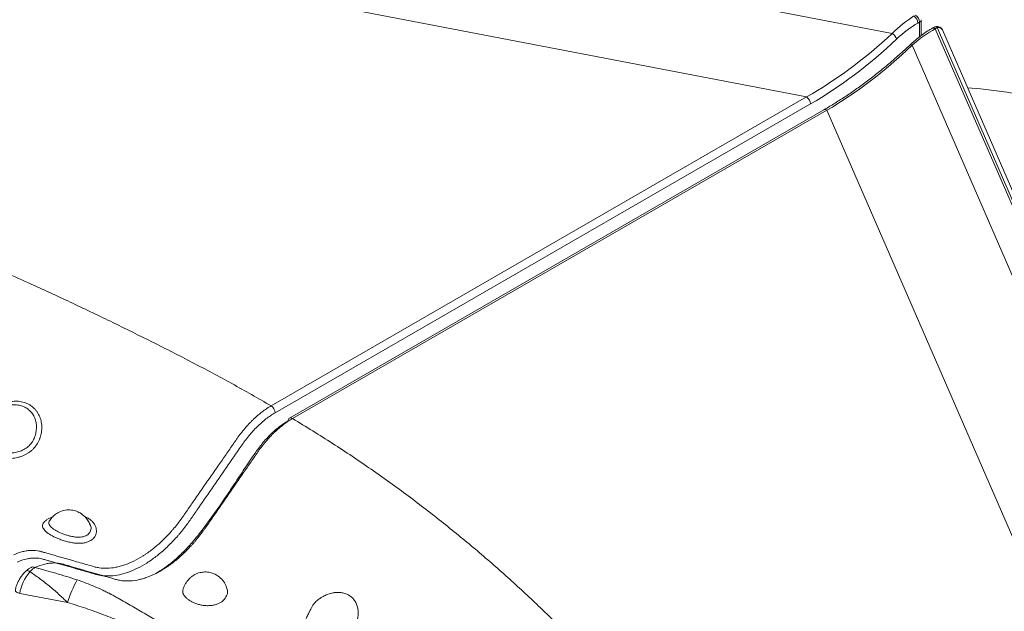
# Model space of a CAD drawing. Units: inches. Extents: x -846 to 7002, y -540 to 759.
# Drawn here: x 1602 to 1665, y 339 to 377 of the extents above; entities that cross this region are included whole.
import ezdxf

# ---------------------------------------------------------------- set-up
doc = ezdxf.new("R2010")
doc.units = ezdxf.units.IN
doc.header["$MEASUREMENT"] = 0

msp = doc.modelspace()

# ---------------------------------------------------------------- linework, layer by layer
at = {"color": 7, "linetype": 'Continuous', "lineweight": 0, "ltscale": 96}
for p, q in [((1657.78, 376.07), (1381.511, 429.247)), ((1383.582, 423.7), (1652.276, 371.981)), ((1659.53, 376.799), (1659.424, 376.737)), ((1659.64, 375.927), (1659.64, 376.952)), ((1660.467, 376.468), (1660.345, 376.398)), ((1660.668, 376.441), (1660.546, 376.371)), ((1735.079, 205.124), (1660.668, 376.441)), ((1660.546, 376.371), (1734.913, 205.157)), ((1735.409, 204.976), (1660.999, 376.293)), ((1732.915, 205.243), (1659.051, 375.303)), ((1617.872, 352.119), (1652.276, 371.981)), ((1652.528, 371.53), (1618.123, 351.669)), ((1653.385, 371.153), (1619.048, 351.331)), ((1653.586, 371.126), (1619.249, 351.304)), ((1653.586, 371.126), (1725.407, 205.772)), ((1603.637, 344.724), (1603.614, 344.699)), ((1606.238, 344.469), (1606.228, 344.485)), ((1604.795, 339.463), (1601.714, 340.056))]:
    msp.add_line(p, q, dxfattribs=at)
at = {"color": 8, "linetype": 'Continuous', "lineweight": 0, "ltscale": 96}
msp.add_line((1659.53, 375.844), (1659.53, 376.799), dxfattribs=at)
at = {"color": 7, "linetype": 'Continuous', "lineweight": 0, "ltscale": 96, "flags": 128}
msp.add_lwpolyline([(1674.113, 369.055), (1673.489, 369.435), (1672.837, 369.797), (1672.158, 370.141), (1671.455, 370.465), (1670.729, 370.769), (1669.982, 371.053), (1669.214, 371.314), (1668.429, 371.554), (1667.627, 371.771), (1666.811, 371.965), (1665.983, 372.135), (1665.143, 372.282), (1664.296, 372.404), (1663.441, 372.501), (1662.615, 372.571)], dxfattribs=at)
at = {"color": 8, "linetype": 'Continuous', "lineweight": 0, "ltscale": 96, "flags": 128}
for points in [[(1602.137, 341.509), (1602.166, 341.523), (1602.206, 341.524), (1602.256, 341.511), (1602.313, 341.484), (1602.373, 341.445)], [(1601.436, 340.269), (1601.435, 340.255), (1601.449, 340.209), (1601.487, 340.164), (1601.547, 340.121), (1601.624, 340.085), (1601.714, 340.056)]]:
    msp.add_lwpolyline(points, dxfattribs=at)
at = {"color": 7, "linetype": 'Continuous', "lineweight": 0, "ltscale": 9216}
for centre, radius, start, end in [((1658.844, 376.71), 0.58, 2.7337, 55.54227), ((1658.95, 376.771), 0.58, 2.7337, 55.54227), ((1660.655, 376.143), 0.375, 23.47755, 119.99731), ((1657.296, 375.391), 0.834, 22.59591, 54.48264), ((1651.948, 371.502), 0.58, 2.7337, 55.54227), ((1617.544, 351.641), 0.58, 2.7337, 55.54227), ((1619.157, 351.178), 0.188, 125.5087, 185.80348), ((1611.745, 337.408), 7.248, 150.98589, 163.52402)]:
    msp.add_arc(centre, radius, start, end, dxfattribs=at)
at = {"color": 8, "linetype": 'Continuous', "lineweight": 0, "ltscale": 9216}
for centre, radius, start, end in [((1659.453, 376.97), 0.188, 294.30804, 354.37182), ((1660.546, 376.291), 0.193, 50.7025, 114.0442), ((1660.734, 376.145), 0.303, 29.18412, 102.40286), ((1660.424, 376.221), 0.193, 50.70405, 114.02868), ((1658.97, 375.195), 0.134, 53.1661, 118.84661), ((1653.464, 370.977), 0.193, 50.7025, 114.0442), ((1619.127, 351.154), 0.193, 50.7025, 114.0442), ((1602.555, 341.549), 0.206, 52.99395, 110.50195)]:
    msp.add_arc(centre, radius, start, end, dxfattribs=at)
at = {"color": 7, "linetype": 'Continuous', "lineweight": 0, "ltscale": 9216}
for centre, major_axis, ratio, start_param, end_param in [((1659.263, 372.964), (3.157, 4.583), 0.563474, 0.907293, 1.257231), ((1659.528, 372.811), (3.166, 4.162), 0.580278, 0.945218, 1.295156), ((1651.839, 387.689), (12.923, 16.537), 0.584316, 4.097434, 4.447372), ((1660.429, 372.027), (3.502, 4.517), 0.568964, 0.910694, 1.260632), ((1652.105, 387.536), (12.907, 16.967), 0.580278, 4.08681, 4.436748), ((1653.996, 387.324), (12.72, 17.342), 0.547349, 4.045498, 4.395436), ((1602.711, 340.547), (0.739, 1.366), 0.510167, 1.154113, 2.193687)]:
    msp.add_ellipse(centre, major_axis=major_axis, ratio=ratio, start_param=start_param, end_param=end_param, dxfattribs=at)
at = {"color": 7, "linetype": 'Continuous', "lineweight": 0, "ltscale": 96}
for points, knots in [([(1660.345, 376.398), (1660.28, 376.359), (1660.093, 376.249), (1659.786, 376.043), (1659.427, 375.772), (1659.133, 375.524), (1658.962, 375.366), (1658.905, 375.313)], [0, 0, 0, 0, 0.131821, 0.381107, 0.630069, 0.87795, 1, 1, 1, 1]), ([(1658.905, 375.313), (1658.789, 375.206), (1658.454, 374.893), (1657.891, 374.393), (1657.216, 373.823), (1656.534, 373.278), (1655.847, 372.76), (1655.157, 372.269), (1654.463, 371.807), (1653.872, 371.438), (1653.513, 371.228), (1653.385, 371.153)], [0, 0, 0, 0, 0.064611, 0.187778, 0.311258, 0.435036, 0.559023, 0.683131, 0.80727, 0.931331, 1, 1, 1, 1]), ([(1602.081, 352.31), (1602.138, 352.289), (1602.193, 352.266), (1602.3, 352.212), (1602.352, 352.182), (1602.501, 352.085), (1602.592, 352.011), (1602.713, 351.885), (1602.752, 351.84), (1602.824, 351.747), (1602.857, 351.698), (1602.948, 351.547), (1602.998, 351.44), (1603.056, 351.271), (1603.072, 351.212), (1603.099, 351.094), (1603.11, 351.035), (1603.132, 350.854), (1603.136, 350.731), (1603.119, 350.479), (1603.1, 350.355), (1603.053, 350.169), (1603.035, 350.108), (1603.009, 350.031), (1603.004, 350.016), (1602.993, 349.985), (1602.987, 349.97), (1602.969, 349.924), (1602.956, 349.894), (1602.887, 349.745), (1602.819, 349.633), (1602.7, 349.476), (1602.657, 349.425), (1602.566, 349.328), (1602.518, 349.282), (1602.418, 349.196), (1602.365, 349.155), (1602.256, 349.079), (1602.198, 349.043), (1602.023, 348.945), (1601.9, 348.891), (1601.709, 348.828), (1601.644, 348.81), (1601.514, 348.78), (1601.448, 348.768), (1601.317, 348.749), (1601.251, 348.743), (1601.12, 348.736), (1601.053, 348.735), (1600.857, 348.741), (1600.729, 348.756), (1600.542, 348.793), (1600.48, 348.809), (1600.361, 348.843), (1600.303, 348.863), (1600.133, 348.928), (1600.027, 348.981), (1599.878, 349.074), (1599.83, 349.106), (1599.74, 349.176), (1599.698, 349.212), (1599.578, 349.326), (1599.509, 349.409), (1599.42, 349.544), (1599.393, 349.591), (1599.345, 349.687), (1599.324, 349.736), (1599.271, 349.887), (1599.247, 349.992), (1599.23, 350.158), (1599.228, 350.215), (1599.229, 350.329), (1599.233, 350.386), (1599.247, 350.501), (1599.257, 350.559), (1599.283, 350.676), (1599.299, 350.735), (1599.357, 350.913), (1599.406, 351.029), (1599.497, 351.2), (1599.529, 351.257), (1599.6, 351.369), (1599.638, 351.424), (1599.718, 351.53), (1599.761, 351.582), (1599.85, 351.681), (1599.897, 351.729), (1600.043, 351.869), (1600.147, 351.952), (1600.312, 352.064), (1600.369, 352.099), (1600.485, 352.165), (1600.545, 352.195), (1600.725, 352.277), (1600.848, 352.32), (1601.035, 352.368), (1601.099, 352.382), (1601.226, 352.402), (1601.29, 352.409), (1601.478, 352.42), (1601.602, 352.416), (1601.786, 352.39), (1601.847, 352.379), (1601.966, 352.349), (1602.024, 352.331), (1602.081, 352.31)], [0, 0, 0, 0, 0.015625, 0.015625, 0.03125, 0.03125, 0.0625, 0.0625, 0.078125, 0.078125, 0.09375, 0.09375, 0.125, 0.125, 0.140625, 0.140625, 0.15625, 0.15625, 0.1875, 0.1875, 0.21875, 0.21875, 0.234375, 0.234375, 0.238281, 0.238281, 0.242187, 0.242187, 0.25, 0.25, 0.28125, 0.28125, 0.296875, 0.296875, 0.3125, 0.3125, 0.328125, 0.328125, 0.34375, 0.34375, 0.375, 0.375, 0.390625, 0.390625, 0.40625, 0.40625, 0.421875, 0.421875, 0.4375, 0.4375, 0.46875, 0.46875, 0.484375, 0.484375, 0.5, 0.5, 0.53125, 0.53125, 0.546875, 0.546875, 0.5625, 0.5625, 0.59375, 0.59375, 0.609375, 0.609375, 0.625, 0.625, 0.65625, 0.65625, 0.671875, 0.671875, 0.6875, 0.6875, 0.703125, 0.703125, 0.71875, 0.71875, 0.75, 0.75, 0.765625, 0.765625, 0.78125, 0.78125, 0.796875, 0.796875, 0.8125, 0.8125, 0.84375, 0.84375, 0.859375, 0.859375, 0.875, 0.875, 0.90625, 0.90625, 0.921875, 0.921875, 0.9375, 0.9375, 0.96875, 0.96875, 0.984375, 0.984375, 1, 1, 1, 1]), ([(1601.895, 352.094), (1601.847, 352.112), (1601.798, 352.127), (1601.698, 352.152), (1601.647, 352.162), (1601.492, 352.184), (1601.388, 352.187), (1601.229, 352.178), (1601.175, 352.172), (1601.068, 352.155), (1601.014, 352.144), (1600.856, 352.104), (1600.753, 352.068), (1600.601, 352), (1600.551, 351.974), (1600.453, 351.92), (1600.405, 351.89), (1600.265, 351.797), (1600.177, 351.727), (1600.053, 351.611), (1600.013, 351.571), (1599.937, 351.488), (1599.9, 351.445), (1599.831, 351.356), (1599.798, 351.311), (1599.737, 351.216), (1599.709, 351.169), (1599.632, 351.024), (1599.59, 350.926), (1599.543, 350.775), (1599.53, 350.725), (1599.51, 350.626), (1599.503, 350.577), (1599.494, 350.48), (1599.492, 350.431), (1599.494, 350.336), (1599.498, 350.288), (1599.517, 350.149), (1599.541, 350.061), (1599.591, 349.935), (1599.61, 349.894), (1599.654, 349.814), (1599.678, 349.775), (1599.757, 349.663), (1599.818, 349.595), (1599.922, 349.5), (1599.959, 349.47), (1600.036, 349.412), (1600.076, 349.385), (1600.201, 349.309), (1600.29, 349.265), (1600.431, 349.209), (1600.48, 349.192), (1600.58, 349.162), (1600.631, 349.148), (1600.788, 349.115), (1600.895, 349.1), (1601.059, 349.092), (1601.115, 349.091), (1601.226, 349.094), (1601.281, 349.098), (1601.391, 349.111), (1601.446, 349.12), (1601.557, 349.143), (1601.612, 349.157), (1601.774, 349.207), (1601.878, 349.249), (1602.027, 349.33), (1602.075, 349.36), (1602.168, 349.423), (1602.212, 349.458), (1602.297, 349.53), (1602.337, 349.569), (1602.413, 349.651), (1602.449, 349.695), (1602.547, 349.829), (1602.602, 349.925), (1602.656, 350.052), (1602.666, 350.078), (1602.685, 350.13), (1602.693, 350.156), (1602.718, 350.234), (1602.732, 350.286), (1602.768, 350.443), (1602.783, 350.549), (1602.794, 350.762), (1602.789, 350.866), (1602.769, 351.018), (1602.759, 351.069), (1602.736, 351.168), (1602.721, 351.217), (1602.671, 351.36), (1602.629, 351.451), (1602.551, 351.578), (1602.523, 351.619), (1602.462, 351.698), (1602.429, 351.735), (1602.326, 351.842), (1602.25, 351.905), (1602.124, 351.986), (1602.08, 352.012), (1601.99, 352.057), (1601.943, 352.077), (1601.895, 352.094)], [0, 0, 0, 0, 0.015625, 0.015625, 0.03125, 0.03125, 0.0625, 0.0625, 0.078125, 0.078125, 0.09375, 0.09375, 0.125, 0.125, 0.140625, 0.140625, 0.15625, 0.15625, 0.1875, 0.1875, 0.203125, 0.203125, 0.21875, 0.21875, 0.234375, 0.234375, 0.25, 0.25, 0.28125, 0.28125, 0.296875, 0.296875, 0.3125, 0.3125, 0.328125, 0.328125, 0.34375, 0.34375, 0.375, 0.375, 0.390625, 0.390625, 0.40625, 0.40625, 0.4375, 0.4375, 0.453125, 0.453125, 0.46875, 0.46875, 0.5, 0.5, 0.515625, 0.515625, 0.53125, 0.53125, 0.5625, 0.5625, 0.578125, 0.578125, 0.59375, 0.59375, 0.609375, 0.609375, 0.625, 0.625, 0.65625, 0.65625, 0.671875, 0.671875, 0.6875, 0.6875, 0.703125, 0.703125, 0.71875, 0.71875, 0.75, 0.75, 0.757813, 0.757813, 0.765625, 0.765625, 0.78125, 0.78125, 0.8125, 0.8125, 0.84375, 0.84375, 0.859375, 0.859375, 0.875, 0.875, 0.90625, 0.90625, 0.921875, 0.921875, 0.9375, 0.9375, 0.96875, 0.96875, 0.984375, 0.984375, 1, 1, 1, 1]), ([(1601.329, 342.54), (1601.527, 342.627), (1601.721, 342.694), (1601.959, 342.752), (1602.006, 342.763), (1602.1, 342.781), (1602.147, 342.789), (1602.285, 342.809), (1602.376, 342.817), (1602.641, 342.826), (1602.811, 342.812), (1603.014, 342.769), (1603.054, 342.759), (1603.114, 342.742), (1603.134, 342.736), (1603.174, 342.725), (1603.274, 342.696), (1604.012, 342.484), (1605.05, 342.187), (1606.048, 341.9), (1606.407, 341.797), (1606.487, 341.774), (1606.527, 341.763), (1606.649, 341.731), (1606.732, 341.714), (1606.984, 341.675), (1607.158, 341.664), (1607.515, 341.675), (1607.699, 341.696), (1607.935, 341.741), (1607.982, 341.752), (1608.078, 341.774), (1608.126, 341.786), (1608.271, 341.826), (1608.368, 341.856), (1608.659, 341.957), (1608.854, 342.039), (1609.247, 342.232), (1609.444, 342.344), (1609.692, 342.501), (1609.741, 342.533), (1609.841, 342.6), (1609.891, 342.634), (1610.039, 342.74), (1610.137, 342.813), (1610.429, 343.041), (1610.62, 343.205), (1610.995, 343.555), (1611.179, 343.741), (1611.405, 343.989), (1611.45, 344.039), (1611.539, 344.141), (1611.584, 344.193), (1611.716, 344.35), (1611.802, 344.456), (1611.971, 344.673), (1612.053, 344.783), (1612.174, 344.951), (1612.214, 345.007), (1612.293, 345.121), (1612.332, 345.178), (1612.529, 345.463), (1613.002, 346.146), (1613.79, 347.284), (1614.577, 348.422), (1615.129, 349.219), (1615.404, 349.618), (1615.542, 349.817), (1615.601, 349.902), (1615.641, 349.959), (1615.66, 349.988), (1615.839, 350.242), (1616.004, 350.457), (1616.264, 350.762), (1616.353, 350.861), (1616.488, 351.006), (1616.534, 351.053), (1616.626, 351.146), (1616.673, 351.192), (1616.907, 351.416), (1617.096, 351.579), (1617.384, 351.8), (1617.481, 351.87), (1617.627, 351.968), (1617.676, 352), (1617.749, 352.046), (1617.774, 352.061), (1617.823, 352.091), (1617.847, 352.105), (1617.872, 352.119)], [0, 0, 0, 0, 0.03125, 0.03125, 0.039063, 0.039063, 0.046875, 0.046875, 0.0625, 0.0625, 0.09375, 0.09375, 0.101563, 0.101563, 0.105469, 0.105469, 0.109375, 0.125, 0.25, 0.3125, 0.320313, 0.320313, 0.328125, 0.328125, 0.34375, 0.34375, 0.375, 0.375, 0.40625, 0.40625, 0.414063, 0.414063, 0.421875, 0.421875, 0.4375, 0.4375, 0.46875, 0.46875, 0.5, 0.5, 0.507813, 0.507813, 0.515625, 0.515625, 0.53125, 0.53125, 0.5625, 0.5625, 0.59375, 0.59375, 0.601563, 0.601563, 0.609375, 0.609375, 0.625, 0.625, 0.640625, 0.640625, 0.648438, 0.648438, 0.65625, 0.65625, 0.6875, 0.75, 0.8125, 0.84375, 0.859375, 0.867188, 0.871094, 0.871094, 0.875, 0.875, 0.90625, 0.90625, 0.921875, 0.921875, 0.929688, 0.929688, 0.9375, 0.9375, 0.96875, 0.96875, 0.984375, 0.984375, 0.992188, 0.992188, 0.996094, 0.996094, 1, 1, 1, 1]), ([(1618.123, 351.669), (1617.925, 351.554), (1617.73, 351.422), (1617.441, 351.197), (1617.345, 351.118), (1617.155, 350.951), (1617.061, 350.863), (1616.781, 350.587), (1616.603, 350.39), (1616.347, 350.076), (1616.264, 349.968), (1616.143, 349.802), (1616.103, 349.746), (1616.023, 349.632), (1615.984, 349.575), (1615.313, 348.606), (1614.366, 347.238), (1613.341, 345.755), (1612.907, 345.128), (1612.788, 344.957), (1612.709, 344.843), (1612.67, 344.786), (1612.472, 344.502), (1612.306, 344.281), (1612.09, 344.015), (1612.047, 343.962), (1611.959, 343.857), (1611.914, 343.805), (1611.78, 343.651), (1611.69, 343.552), (1611.417, 343.261), (1611.232, 343.078), (1610.855, 342.734), (1610.663, 342.573), (1610.37, 342.347), (1610.272, 342.275), (1610.073, 342.136), (1609.974, 342.07), (1609.677, 341.882), (1609.48, 341.772), (1609.089, 341.577), (1608.894, 341.494), (1608.603, 341.389), (1608.506, 341.358), (1608.313, 341.303), (1608.217, 341.279), (1607.932, 341.218), (1607.748, 341.192), (1607.388, 341.171), (1607.214, 341.176), (1606.959, 341.205), (1606.875, 341.218), (1606.752, 341.244), (1606.711, 341.253), (1606.63, 341.275), (1606.59, 341.286), (1606.23, 341.389), (1605.271, 341.665), (1604.232, 341.963), (1603.472, 342.18), (1603.352, 342.215), (1603.272, 342.237), (1603.232, 342.249), (1603.032, 342.305), (1602.864, 342.328), (1602.6, 342.329), (1602.509, 342.324), (1602.371, 342.309), (1602.325, 342.302), (1602.231, 342.286), (1602.183, 342.276), (1601.944, 342.222), (1601.749, 342.158), (1601.55, 342.071)], [0, 0, 0, 0, 0.03125, 0.03125, 0.046875, 0.046875, 0.0625, 0.0625, 0.09375, 0.09375, 0.109375, 0.109375, 0.117187, 0.117187, 0.125, 0.125, 0.25, 0.3125, 0.328125, 0.335937, 0.335937, 0.34375, 0.34375, 0.375, 0.375, 0.382812, 0.382812, 0.390625, 0.390625, 0.40625, 0.40625, 0.4375, 0.4375, 0.46875, 0.46875, 0.484375, 0.484375, 0.5, 0.5, 0.53125, 0.53125, 0.5625, 0.5625, 0.578125, 0.578125, 0.59375, 0.59375, 0.625, 0.625, 0.65625, 0.65625, 0.671875, 0.671875, 0.679687, 0.679687, 0.6875, 0.6875, 0.75, 0.875, 0.890625, 0.898437, 0.898437, 0.90625, 0.90625, 0.9375, 0.9375, 0.953125, 0.953125, 0.960937, 0.960937, 0.96875, 0.96875, 1, 1, 1, 1]), ([(1619.249, 351.304), (1619.237, 351.297), (1619.224, 351.289), (1619.2, 351.275), (1619.163, 351.253), (1619.126, 351.23), (1619.052, 351.184), (1619.003, 351.152), (1618.857, 351.054), (1618.76, 350.984), (1618.471, 350.763), (1618.281, 350.6), (1618.047, 350.376), (1618, 350.33), (1617.907, 350.236), (1617.862, 350.189), (1617.726, 350.045), (1617.637, 349.945), (1617.377, 349.64), (1617.21, 349.425), (1617.032, 349.17), (1617.012, 349.141), (1616.973, 349.084), (1616.913, 348.999), (1616.775, 348.799), (1616.499, 348.4), (1615.947, 347.602), (1615.158, 346.462), (1614.369, 345.322), (1613.896, 344.638), (1613.699, 344.353), (1613.659, 344.296), (1613.58, 344.182), (1613.54, 344.126), (1613.419, 343.958), (1613.337, 343.848), (1613.168, 343.631), (1613.081, 343.524), (1612.949, 343.367), (1612.904, 343.316), (1612.815, 343.214), (1612.77, 343.163), (1612.544, 342.916), (1612.36, 342.729), (1611.984, 342.379), (1611.793, 342.216), (1611.501, 341.988), (1611.403, 341.915), (1611.254, 341.81), (1611.204, 341.776), (1611.105, 341.709), (1611.055, 341.677), (1610.807, 341.52), (1610.61, 341.409), (1610.218, 341.217), (1610.023, 341.136), (1609.732, 341.035), (1609.635, 341.006), (1609.49, 340.967), (1609.442, 340.955), (1609.346, 340.933), (1609.299, 340.923), (1609.063, 340.878), (1608.88, 340.859), (1608.523, 340.85), (1608.35, 340.862), (1608.098, 340.903), (1608.015, 340.921), (1607.894, 340.954), (1607.854, 340.966), (1607.774, 340.989), (1607.415, 341.092), (1606.416, 341.38), (1605.458, 341.657), (1604.739, 341.864), (1604.639, 341.893), (1604.539, 341.922), (1604.499, 341.933), (1604.479, 341.939), (1604.419, 341.955), (1604.379, 341.964), (1604.174, 342.005), (1604.003, 342.017), (1603.734, 342.005), (1603.643, 341.995), (1603.456, 341.967), (1603.361, 341.947), (1603.073, 341.873), (1602.878, 341.803), (1602.679, 341.713)], [0, 0, 0, 0, 0.001953, 0.001953, 0.003906, 0.007813, 0.007813, 0.015625, 0.015625, 0.03125, 0.03125, 0.0625, 0.0625, 0.070312, 0.070312, 0.078125, 0.078125, 0.09375, 0.09375, 0.125, 0.125, 0.128906, 0.128906, 0.132812, 0.140625, 0.15625, 0.1875, 0.25, 0.3125, 0.34375, 0.34375, 0.351562, 0.351562, 0.359375, 0.359375, 0.375, 0.375, 0.390625, 0.390625, 0.398437, 0.398437, 0.40625, 0.40625, 0.4375, 0.4375, 0.46875, 0.46875, 0.484375, 0.484375, 0.492187, 0.492187, 0.5, 0.5, 0.53125, 0.53125, 0.5625, 0.5625, 0.578125, 0.578125, 0.585937, 0.585937, 0.59375, 0.59375, 0.625, 0.625, 0.65625, 0.65625, 0.671875, 0.671875, 0.679687, 0.679687, 0.6875, 0.75, 0.875, 0.875, 0.890625, 0.894531, 0.894531, 0.898438, 0.898438, 0.90625, 0.90625, 0.9375, 0.9375, 0.953125, 0.953125, 0.96875, 0.96875, 1, 1, 1, 1]), ([(1610.457, 341.345), (1610.637, 341.451), (1611.025, 341.681), (1611.615, 342.142), (1612.218, 342.693), (1612.854, 343.386), (1613.512, 344.212), (1614.2, 345.149), (1614.862, 346.115), (1615.512, 347.095), (1616.16, 348.077), (1616.745, 348.956), (1617.295, 349.707), (1617.825, 350.292), (1618.39, 350.79), (1618.777, 351.036), (1618.97, 351.159)], [0, 0, 0, 0, 0.055248, 0.119506, 0.184016, 0.248274, 0.333518, 0.418815, 0.504416, 0.590261, 0.676124, 0.761746, 0.821347, 0.880825, 0.940412, 1, 1, 1, 1]), ([(1606.232, 344.487), (1606.191, 344.574), (1606.108, 344.754), (1605.894, 345.012), (1605.623, 345.228), (1605.289, 345.377), (1604.925, 345.444), (1604.534, 345.405), (1604.173, 345.261), (1603.896, 345.054), (1603.712, 344.86), (1603.644, 344.733), (1603.623, 344.693)], [0, 0, 0, 0, 0.0877483, 0.1805351, 0.305662, 0.4048344, 0.5143546, 0.6419712, 0.7595117, 0.8666416, 0.9580782, 1, 1, 1, 1]), ([(1602.484, 341.74), (1602.472, 341.735), (1602.403, 341.706), (1602.285, 341.634), (1602.186, 341.549), (1602.138, 341.508)], [0, 0, 0, 0, 0.096502, 0.561091, 1, 1, 1, 1]), ([(1602.679, 341.713), (1602.628, 341.682), (1602.576, 341.644), (1602.5, 341.576), (1602.474, 341.552), (1602.423, 341.501), (1602.398, 341.473), (1602.373, 341.445)], [0, 0, 0, 0, 0.5, 0.5, 0.75, 0.75, 1, 1, 1, 1]), ([(1602.679, 341.713), (1603.135, 341.601), (1603.59, 341.479), (1604.272, 341.282), (1604.5, 341.214), (1604.954, 341.072), (1605.181, 340.999), (1605.407, 340.923)], [0, 0, 0, 0, 0.5, 0.5, 0.75, 0.75, 1, 1, 1, 1]), ([(1602.137, 341.508), (1602.105, 341.478), (1602.015, 341.392), (1601.879, 341.235), (1601.737, 341.035), (1601.618, 340.826), (1601.524, 340.611), (1601.465, 340.424), (1601.444, 340.311), (1601.436, 340.269)], [0, 0, 0, 0, 0.094385, 0.265205, 0.43129, 0.593057, 0.751674, 0.908768, 1, 1, 1, 1]), ([(1604.795, 339.463), (1604.699, 339.556), (1604.602, 339.649), (1604.406, 339.833), (1604.307, 339.924), (1604.108, 340.104), (1604.008, 340.193), (1603.807, 340.367), (1603.706, 340.452), (1603.504, 340.619), (1603.402, 340.7), (1603.198, 340.86), (1603.095, 340.938), (1602.787, 341.166), (1602.581, 341.309), (1602.373, 341.445)], [0, 0, 0, 0, 0.125, 0.125, 0.25, 0.25, 0.375, 0.375, 0.5, 0.5, 0.625, 0.625, 0.75, 0.75, 1, 1, 1, 1]), ([(1614.986, 340.525), (1614.958, 340.584), (1614.897, 340.713), (1614.732, 340.938), (1614.499, 341.159), (1614.219, 341.317), (1613.982, 341.396), (1613.784, 341.43), (1613.562, 341.439), (1613.339, 341.41), (1613.128, 341.342), (1612.976, 341.273), (1612.834, 341.189), (1612.673, 341.066), (1612.527, 340.914), (1612.395, 340.734), (1612.296, 340.557), (1612.232, 340.42), (1612.212, 340.348), (1612.211, 340.343)], [0, 0, 0, 0, 0.052907, 0.117286, 0.227974, 0.31505, 0.382291, 0.43252, 0.478936, 0.564251, 0.614924, 0.659996, 0.701657, 0.750705, 0.826439, 0.875493, 0.932025, 0.995221, 1, 1, 1, 1]), ([(1605.407, 340.923), (1605.783, 340.798), (1606.152, 340.658), (1606.697, 340.426), (1606.876, 340.345), (1607.144, 340.218), (1607.232, 340.174), (1607.365, 340.108), (1607.431, 340.074), (1607.508, 340.034), (1607.546, 340.014), (1607.565, 340.004), (1607.575, 339.999), (1607.579, 339.997), (1607.582, 339.995), (1607.583, 339.994), (1607.584, 339.994)], [0, 0, 0, 0, 0.5, 0.5, 0.75, 0.75, 0.875, 0.875, 0.9375, 0.96875, 0.984375, 0.992187, 0.996094, 0.998047, 0.998047, 1, 1, 1, 1]), ([(1612.227, 340.338), (1612.212, 340.296), (1612.164, 340.165), (1612.235, 339.986), (1612.362, 339.815), (1612.498, 339.69), (1612.666, 339.574), (1612.864, 339.471), (1613.085, 339.384), (1613.322, 339.317), (1613.569, 339.275), (1613.816, 339.261), (1614.058, 339.276), (1614.284, 339.32), (1614.489, 339.393), (1614.666, 339.491), (1614.864, 339.65), (1615.03, 339.898), (1615.095, 340.226), (1615.017, 340.428), (1614.981, 340.523)], [0, 0, 0, 0, 0.0432145, 0.1344191, 0.1815698, 0.2287227, 0.2766941, 0.3246656, 0.3728839, 0.4210991, 0.4690478, 0.5169885, 0.5638237, 0.6106502, 0.6557632, 0.7008738, 0.7442115, 0.8317941, 0.9210427, 1, 1, 1, 1]), ([(1607.584, 339.994), (1607.66, 339.952), (1607.735, 339.911), (1607.886, 339.827), (1607.961, 339.786), (1608.186, 339.66), (1608.336, 339.576), (1608.783, 339.323), (1609.079, 339.153), (1609.666, 338.811), (1609.958, 338.637), (1610.534, 338.289), (1610.819, 338.114), (1611.38, 337.762), (1611.657, 337.585), (1612.2, 337.23), (1612.464, 337.052), (1612.843, 336.788), (1612.966, 336.701), (1613.206, 336.527), (1613.323, 336.44), (1613.49, 336.311), (1613.544, 336.269), (1613.65, 336.184), (1613.701, 336.142), (1613.798, 336.06), (1613.843, 336.02), (1613.927, 335.943), (1613.965, 335.906), (1613.998, 335.871)], [0, 0, 0, 0, 0.03125, 0.03125, 0.0625, 0.0625, 0.125, 0.125, 0.25, 0.25, 0.375, 0.375, 0.5, 0.5, 0.625, 0.625, 0.75, 0.75, 0.8125, 0.8125, 0.875, 0.875, 0.90625, 0.90625, 0.9375, 0.9375, 0.96875, 0.96875, 1, 1, 1, 1]), ([(1622.032, 340.105), (1622.09, 340.111), (1622.242, 340.125), (1622.478, 340.094), (1622.73, 340.018), (1622.951, 339.894), (1623.138, 339.731), (1623.286, 339.532), (1623.393, 339.303), (1623.456, 339.049), (1623.474, 338.774), (1623.445, 338.486), (1623.369, 338.188), (1623.246, 337.892), (1623.088, 337.62), (1622.901, 337.385), (1622.691, 337.194), (1622.454, 337.038), (1622.198, 336.92), (1621.93, 336.842), (1621.654, 336.803), (1621.377, 336.805), (1621.102, 336.846), (1620.841, 336.929), (1620.599, 337.052), (1620.389, 337.212), (1620.218, 337.407), (1620.096, 337.631), (1620.031, 337.879), (1620.012, 338.065), (1620.028, 338.168), (1620.03, 338.18)], [0, 0, 0, 0, 0.022282, 0.058979, 0.095671, 0.131625, 0.167579, 0.203139, 0.238703, 0.274794, 0.31089, 0.34821, 0.385536, 0.424344, 0.463148, 0.495759, 0.528366, 0.560976, 0.593591, 0.626304, 0.659027, 0.69336, 0.727702, 0.764378, 0.80106, 0.839659, 0.878258, 0.917492, 0.956716, 0.994941, 1, 1, 1, 1]), ([(1622.032, 340.109), (1622.022, 340.109), (1621.936, 340.106), (1621.724, 340.064), (1621.43, 339.975), (1621.155, 339.837), (1620.911, 339.675), (1620.733, 339.52), (1620.609, 339.38), (1620.541, 339.28), (1620.476, 339.165), (1620.41, 339.032), (1620.365, 338.932), (1620.312, 338.831), (1620.235, 338.683), (1620.13, 338.46), (1620.047, 338.268), (1620.028, 338.181), (1620.028, 338.181)], [0, 0, 0, 0, 0.009299, 0.081319, 0.203638, 0.298421, 0.371465, 0.48016, 0.522282, 0.560738, 0.638136, 0.677659, 0.719707, 0.748403, 0.784364, 0.878417, 0.99944, 1, 1, 1, 1]), ([(1613.55, 335.949), (1613.518, 335.968), (1613.483, 335.987), (1613.411, 336.025), (1613.374, 336.045), (1613.26, 336.103), (1613.18, 336.142), (1613.017, 336.222), (1612.934, 336.261), (1612.766, 336.34), (1612.681, 336.38), (1612.424, 336.498), (1612.25, 336.576), (1611.898, 336.732), (1611.72, 336.81), (1611.183, 337.042), (1610.82, 337.195), (1610.085, 337.5), (1609.716, 337.651), (1608.974, 337.95), (1608.601, 338.099), (1607.851, 338.392), (1607.475, 338.538), (1606.909, 338.754), (1606.72, 338.827), (1606.34, 338.966), (1606.148, 339.033), (1605.573, 339.229), (1605.185, 339.35), (1604.795, 339.463)], [0, 0, 0, 0, 0.015625, 0.015625, 0.03125, 0.03125, 0.0625, 0.0625, 0.09375, 0.09375, 0.125, 0.125, 0.1875, 0.1875, 0.25, 0.25, 0.375, 0.375, 0.5, 0.5, 0.625, 0.625, 0.75, 0.75, 0.8125, 0.8125, 0.875, 0.875, 1, 1, 1, 1])]:
    msp.add_open_spline(points, degree=3, knots=knots, dxfattribs=at)
at = {"color": 8, "linetype": 'Continuous', "lineweight": 0, "ltscale": 96}
for points, knots in [([(1541.584, 375.776), (1541.68, 375.769), (1543.075, 375.662), (1545.764, 375.387), (1549.651, 374.943), (1553.534, 374.411), (1557.474, 373.792), (1561.45, 373.078), (1565.444, 372.27), (1569.377, 371.382), (1573.247, 370.416), (1577.054, 369.375), (1580.837, 368.248), (1584.592, 367.036), (1588.319, 365.74), (1591.974, 364.377), (1595.558, 362.951), (1599.067, 361.47), (1602.251, 360.052), (1605.122, 358.718), (1607.704, 357.48), (1610.266, 356.216), (1612.821, 354.909), (1615.374, 353.548), (1617.035, 352.598), (1617.872, 352.119)], [0, 0, 0, 0, 0.0033757, 0.0490779, 0.094953, 0.1410353, 0.187373, 0.2361352, 0.2846819, 0.3329949, 0.381107, 0.4290499, 0.4768634, 0.5261451, 0.5753208, 0.6244167, 0.6734359, 0.7223394, 0.7709728, 0.8087686, 0.8462359, 0.8836775, 0.921869, 0.9606383, 1, 1, 1, 1]), ([(1619.249, 351.304), (1620.112, 350.773), (1621.841, 349.709), (1624.313, 348.044), (1626.688, 346.333), (1628.962, 344.58), (1631.136, 342.792), (1633.212, 340.976), (1635.185, 339.138), (1636.955, 337.406), (1638.02, 336.271), (1638.494, 335.766)], [0, 0, 0, 0, 0.114643, 0.229625, 0.344329, 0.458563, 0.572668, 0.686137, 0.798621, 0.910346, 1, 1, 1, 1]), ([(1605.879, 345.003), (1605.942, 344.976), (1606.082, 344.916), (1606.262, 344.789), (1606.424, 344.635), (1606.547, 344.46), (1606.623, 344.28), (1606.653, 344.101), (1606.641, 343.933), (1606.587, 343.773), (1606.494, 343.628), (1606.36, 343.502), (1606.189, 343.4), (1605.979, 343.325), (1605.736, 343.282), (1605.465, 343.273), (1605.175, 343.297), (1604.874, 343.353), (1604.578, 343.433), (1604.289, 343.533), (1603.959, 343.672), (1603.674, 343.825), (1603.455, 343.978), (1603.321, 344.099), (1603.228, 344.22), (1603.181, 344.337), (1603.178, 344.452), (1603.217, 344.563), (1603.3, 344.671), (1603.422, 344.776), (1603.588, 344.875), (1603.731, 344.946), (1603.827, 344.979), (1603.844, 344.984)], [0, 0, 0, 0, 0.025912, 0.057373, 0.089689, 0.122539, 0.156347, 0.186494, 0.217373, 0.24771, 0.278809, 0.309868, 0.34176, 0.374575, 0.408365, 0.442661, 0.478033, 0.51255, 0.548157, 0.582177, 0.617286, 0.675161, 0.7072, 0.740158, 0.77188, 0.804457, 0.835215, 0.866742, 0.897348, 0.928729, 0.960345, 0.992835, 1, 1, 1, 1]), ([(1603.614, 344.699), (1603.614, 344.698), (1603.563, 344.644), (1603.585, 344.522), (1603.695, 344.339), (1603.943, 344.154), (1604.226, 344.001), (1604.486, 343.889), (1604.711, 343.807), (1604.944, 343.739), (1605.177, 343.691), (1605.403, 343.667), (1605.613, 343.668), (1605.801, 343.698), (1606.011, 343.768), (1606.208, 343.915), (1606.304, 344.156), (1606.31, 344.356), (1606.246, 344.456), (1606.238, 344.469)], [0, 0, 0, 0, 0.000759, 0.086004, 0.175463, 0.267165, 0.349604, 0.398642, 0.447679, 0.496756, 0.545823, 0.593713, 0.641586, 0.686747, 0.731897, 0.816736, 0.900316, 0.986791, 1, 1, 1, 1])]:
    msp.add_open_spline(points, degree=3, knots=knots, dxfattribs=at)

doc.saveas('drawing.dxf')
